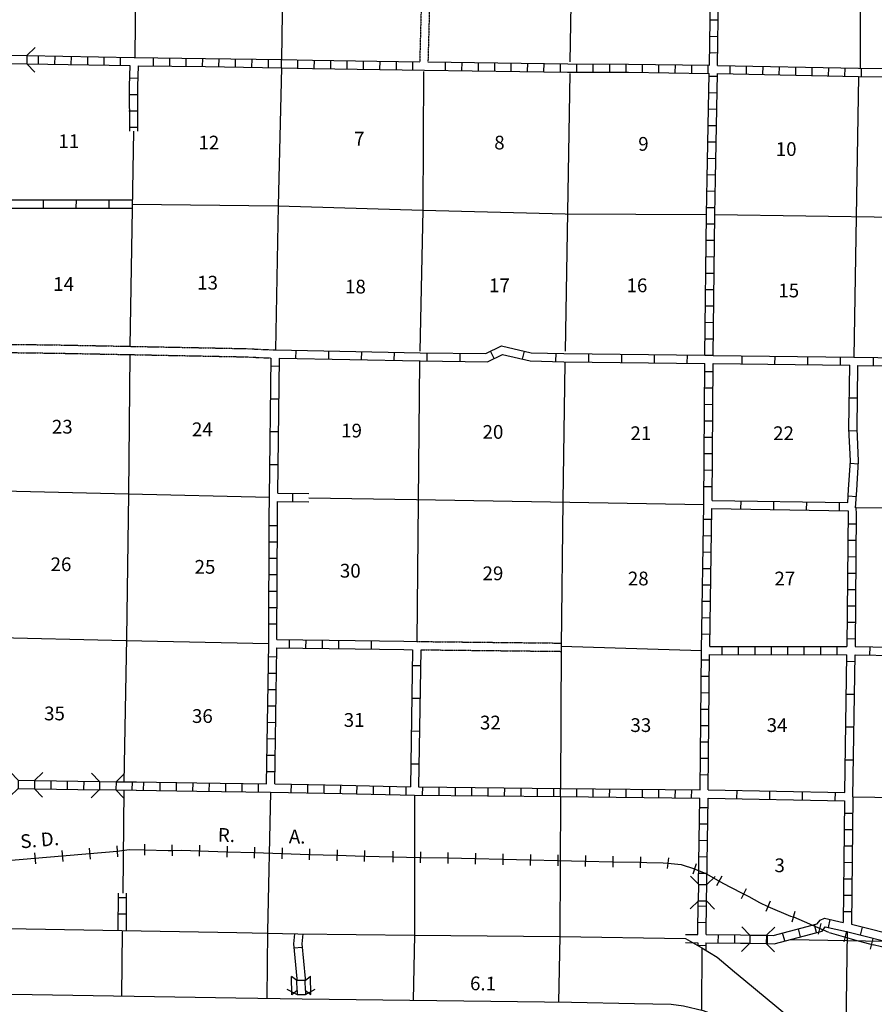
# Model space of a CAD drawing. Extents: x 1172744 to 1638052, y 15900200 to 16275696.
# Drawn here: x 1303285 to 1334355, y 15954486 to 15990287 of the extents above; entities that cross this region are included whole.
import ezdxf

# ---------------------------------------------------------------- set-up
doc = ezdxf.new("R2010")
doc.units = 0
doc.header["$MEASUREMENT"] = 0
doc.linetypes.add('DGN_STYLE_3', pattern=[0.0011, 0, -0.0011])
for name, color, linetype in [('L10', 7, 'CONTINUOUS'), ('L11', 7, 'CONTINUOUS'), ('L13', 7, 'CONTINUOUS'), ('L14', 7, 'CONTINUOUS'), ('L15', 7, 'CONTINUOUS'), ('L18', 7, 'CONTINUOUS'), ('L28', 7, 'CONTINUOUS'), ('L3', 7, 'CONTINUOUS'), ('L5', 7, 'CONTINUOUS'), ('L8', 7, 'CONTINUOUS'), ('L9', 7, 'CONTINUOUS')]:
    doc.layers.add(name, color=color, linetype=linetype)
doc.styles.add('STYLE-FONT002', font='font002.shx')
doc.styles.add('STYLE-FONT023', font='font023.shx')

# ---------------------------------------------------------------- blocks, each defined once
blk = doc.blocks.new('CMBR_2')
at = {"layer": 'L18', "color": 7, "linetype": 'CONTINUOUS'}
for p, q in [((0, 298), (-298, 597)), ((597, 298), (895, 597)), ((0, 0), (-298, -298)), ((0, 298), (0, 0)), ((0, 298), (597, 298)), ((0, 0), (597, 0)), ((597, 298), (597, 0)), ((597, 0), (895, -298))]:
    blk.add_line(p, q, dxfattribs=at)
blk = doc.blocks.new('CMBR_3')
at = {"layer": 'L18', "color": 7, "linetype": 'CONTINUOUS'}
for p, q in [((0, 298), (-298, 597)), ((597, 298), (895, 597)), ((0, 0), (-298, -298)), ((0, 298), (0, 0)), ((0, 298), (597, 298)), ((0, 0), (597, 0)), ((597, 298), (597, 0)), ((597, 0), (895, -298))]:
    blk.add_line(p, q, dxfattribs=at)
blk = doc.blocks.new('CMBR')
at = {"layer": 'L18', "color": 7, "linetype": 'CONTINUOUS'}
for p, q in [((0, 298), (-298, 597)), ((597, 298), (895, 597)), ((0, 0), (-298, -298)), ((0, 298), (0, 0)), ((0, 298), (597, 298)), ((0, 0), (597, 0)), ((597, 298), (597, 0)), ((597, 0), (895, -298))]:
    blk.add_line(p, q, dxfattribs=at)
blk = doc.blocks.new('CMBR_4')
at = {"layer": 'L18', "color": 7, "linetype": 'CONTINUOUS'}
for p, q in [((0, 298), (-298, 597)), ((597, 298), (895, 597)), ((0, 298), (0, 0)), ((0, 298), (597, 298)), ((597, 298), (597, 0)), ((0, 0), (-298, -298)), ((0, 0), (597, 0)), ((597, 0), (895, -298))]:
    blk.add_line(p, q, dxfattribs=at)
blk = doc.blocks.new('COW')
at = {"layer": 'L18', "color": 7, "linetype": 'CONTINUOUS'}
for p, q in [((-149, 497), (514, 497)), ((0, 298), (-149, 497)), ((365, 298), (514, 497)), ((0, 0), (-149, -199)), ((0, 298), (365, 298)), ((0, 0), (365, 0)), ((-149, -199), (514, -199)), ((365, 0), (514, -199))]:
    blk.add_line(p, q, dxfattribs=at)

msp = doc.modelspace()

# ---------------------------------------------------------------- linework, layer by layer
at = {"layer": 'L10', "color": 30, "linetype": 'CONTINUOUS', "flags": 128}
for points in [[(1317256, 15967685), (1317721, 15967678)], [(1317250, 15967385), (1317567, 15967380)]]:
    msp.add_lwpolyline(points, dxfattribs=at)
at = {"layer": 'L11', "color": 31, "linetype": 'DGN_STYLE_3'}
msp.add_line((1317867, 15967377), (1322968, 15967320), dxfattribs=at)
at = {"layer": 'L11', "color": 31, "linetype": 'DGN_STYLE_3', "flags": 128}
for points in [[(1317970, 15993978), (1317827, 15988758)], [(1318262, 15993676), (1318127, 15988754)], [(1302195, 15978493), (1304671, 15978461), (1307287, 15978411)], [(1307288, 15978411), (1311505, 15978328), (1312583, 15978278)], [(1302192, 15978193), (1304666, 15978161), (1307281, 15978111), (1307284, 15978111)], [(1307282, 15978111), (1311495, 15978028), (1312423, 15977985)], [(1317721, 15967678), (1322970, 15967620)]]:
    msp.add_lwpolyline(points, dxfattribs=at)
at = {"layer": 'L13', "color": 7, "linetype": 'CONTINUOUS'}
for p, q in [((1333777, 15988220), (1333614, 15978018)), ((1307420, 15986233), (1307287, 15978411)), ((1312680, 15983517), (1312583, 15978278)), ((1323112, 15983227), (1328254, 15983202)), ((1328554, 15983199), (1344127, 15982992)), ((1333700, 15972550), (1343976, 15972434)), ((1322968, 15967510), (1322944, 15962336)), ((1333575, 15962033), (1338566, 15961964)), ((1307016, 15957139), (1306984, 15954788)), ((1333371, 15957124), (1333295, 15952338)), ((1331301, 15956842), (1334722, 15956784)), ((1328082, 15956543), (1328069, 15954280))]:
    msp.add_line(p, q, dxfattribs=at)
at = {"layer": 'L13', "color": 7, "linetype": 'CONTINUOUS', "flags": 128}
for points in [[(1313221, 16020194), (1313136, 16015052), (1313049, 16009739), (1313046, 16004443), (1312951, 15999139), (1312881, 15993868), (1312807, 15988838)], [(1307632, 15999165), (1307523, 15993994), (1307472, 15988914)], [(1333983, 15998732), (1333849, 15993536), (1333838, 15988519)], [(1323372, 15993627), (1323291, 15988750)], [(1312802, 15988538), (1312680, 15983517)], [(1317969, 15988402), (1317941, 15983361)], [(1323284, 15988336), (1323116, 15978233)], [(1307375, 15983582), (1312680, 15983517), (1317941, 15983361), (1323112, 15983227)], [(1317941, 15983361), (1317829, 15978233)], [(1307284, 15978111), (1307246, 15973046), (1307165, 15967795), (1307076, 15962576)], [(1317823, 15977873), (1317721, 15967678)], [(1323109, 15977808), (1323025, 15972787), (1322968, 15967510)], [(1302135, 15973165), (1307246, 15973046), (1312363, 15972926)], [(1313796, 15972903), (1317712, 15972844), (1328153, 15972662)], [(1302031, 15967832), (1307145, 15967716), (1312337, 15967609)], [(1322968, 15967510), (1328068, 15967354)], [(1307072, 15962276), (1307031, 15958524)], [(1312400, 15962204), (1312289, 15957136), (1312266, 15954705)], [(1317635, 15962095), (1317634, 15957003), (1317593, 15954636)], [(1322943, 15962036), (1322922, 15956955), (1322874, 15954569)]]:
    msp.add_lwpolyline(points, dxfattribs=at)
at = {"layer": 'L15', "color": 220, "linetype": 'CONTINUOUS'}
for p, q in [((1303822, 15959994), (1303856, 15959596)), ((1304818, 15960079), (1304852, 15959681)), ((1305814, 15960164), (1305848, 15959766)), ((1306811, 15960249), (1306845, 15959851)), ((1307828, 15960304), (1307817, 15959904)), ((1308818, 15960283), (1308826, 15959883)), ((1309828, 15960269), (1309815, 15959869)), ((1310827, 15960236), (1310814, 15959837)), ((1311827, 15960204), (1311814, 15959804)), ((1312826, 15960171), (1312813, 15959772)), ((1313826, 15960139), (1313813, 15959739)), ((1314825, 15960106), (1314812, 15959707)), ((1315824, 15960074), (1315811, 15959674)), ((1316855, 15960051), (1316846, 15959651)), ((1317855, 15960028), (1317846, 15959628)), ((1318855, 15960006), (1318846, 15959606)), ((1319854, 15959984), (1319845, 15959584)), ((1320854, 15959961), (1320845, 15959561)), ((1321854, 15959939), (1321845, 15959539)), ((1322853, 15959917), (1322845, 15959517)), ((1323853, 15959894), (1323844, 15959494)), ((1324853, 15959872), (1324844, 15959472)), ((1325853, 15959850), (1325844, 15959450)), ((1326868, 15959817), (1326826, 15959419)), ((1327881, 15959597), (1327756, 15959217)), ((1328812, 15959144), (1328620, 15958794)), ((1329691, 15958680), (1329509, 15958324)), ((1330569, 15958231), (1330410, 15957864)), ((1331462, 15957858), (1331362, 15957471)), ((1332409, 15957424), (1332309, 15957036)), ((1333344, 15957142), (1333245, 15956754)), ((1334301, 15956883), (1334208, 15956494))]:
    msp.add_line(p, q, dxfattribs=at)
at = {"layer": 'L15', "color": 220, "linetype": 'CONTINUOUS', "flags": 128}
for points in [[(1304835, 15959880), (1305831, 15959965)], [(1305831, 15959965), (1306828, 15960050)], [(1306828, 15960050), (1306828, 15960050), (1307262, 15960119), (1307822, 15960104)], [(1307822, 15960104), (1308679, 15960081), (1308822, 15960083)], [(1308822, 15960083), (1309170, 15960090), (1309821, 15960069)], [(1309821, 15960069), (1310821, 15960036)], [(1310821, 15960036), (1311820, 15960004)], [(1311820, 15960004), (1312820, 15959971)], [(1312820, 15959971), (1313819, 15959939)], [(1302842, 15959710), (1303839, 15959795)], [(1303839, 15959795), (1304835, 15959880)], [(1313819, 15959939), (1314819, 15959907)], [(1314818, 15959907), (1315818, 15959874)], [(1315851, 15959873), (1316851, 15959851)], [(1316851, 15959851), (1317850, 15959828)], [(1317850, 15959828), (1318850, 15959806)], [(1318850, 15959806), (1319850, 15959784)], [(1319850, 15959784), (1320850, 15959761)], [(1320850, 15959761), (1321849, 15959739)], [(1321849, 15959739), (1322849, 15959717)], [(1322849, 15959717), (1323849, 15959694)], [(1323849, 15959694), (1324848, 15959672)], [(1324848, 15959672), (1325848, 15959650)], [(1325848, 15959650), (1326090, 15959644), (1326682, 15959635), (1326847, 15959618)], [(1326847, 15959618), (1327331, 15959567), (1327819, 15959407)], [(1327819, 15959407), (1327837, 15959401), (1328226, 15959237), (1328681, 15958989), (1328716, 15958969)], [(1328716, 15958969), (1329102, 15958757), (1329600, 15958502)], [(1329600, 15958502), (1329789, 15958405), (1330177, 15958183), (1330489, 15958047)], [(1330489, 15958047), (1331311, 15957691), (1331412, 15957665)], [(1331412, 15957665), (1332690, 15957105)], [(1332712, 15957094), (1333312, 15956930)], [(1333312, 15956930), (1333639, 15956832), (1334315, 15956646)], [(1334315, 15956657), (1335220, 15956439)]]:
    msp.add_lwpolyline(points, dxfattribs=at)
at = {"layer": 'L18', "color": 7, "linetype": 'CONTINUOUS', "flags": 128}
msp.add_lwpolyline([(1313000, 15955040), (1313375, 15954843), (1313670, 15954846), (1314028, 15955040)], dxfattribs=at)
at = {"layer": 'L3', "color": 2, "linetype": 'CONTINUOUS', "flags": 128}
for points in [[(1300217, 15957271), (1301692, 15957231), (1302825, 15957238), (1311182, 15957097), (1313394, 15957048), (1317634, 15957003)], [(1317634, 15957003), (1322922, 15956955), (1327492, 15956878), (1328079, 15956545), (1328641, 15956203), (1329267, 15955669), (1329613, 15955389), (1333286, 15952345), (1333863, 15951920), (1334285, 15951705), (1334758, 15951523), (1336281, 15951509)]]:
    msp.add_lwpolyline(points, dxfattribs=at)
at = {"layer": 'L5', "color": 3, "linetype": 'CONTINUOUS', "flags": 128}
for points in [[(1303004, 15954851), (1311144, 15954722), (1313552, 15954687)], [(1313551, 15954687), (1323351, 15954563), (1325636, 15954521), (1326975, 15954485), (1327415, 15954434), (1328130, 15954257), (1328749, 15954030), (1329163, 15953829)]]:
    msp.add_lwpolyline(points, dxfattribs=at)
at = {"layer": 'L8', "color": 1, "linetype": 'CONTINUOUS'}
for p, q in [((1328358, 15988632), (1328429, 15993571)), ((1328681, 15990267), (1328382, 15990271)), ((1328672, 15989670), (1328374, 15989675)), ((1303962, 15988975), (1303957, 15988677)), ((1304558, 15988964), (1304553, 15988666)), ((1305155, 15988954), (1305150, 15988656)), ((1328663, 15989074), (1328365, 15989078)), ((1303553, 15988683), (1307289, 15988617)), ((1305751, 15988944), (1305746, 15988645)), ((1306348, 15988933), (1306343, 15988635)), ((1306944, 15988923), (1306939, 15988624)), ((1308137, 15988905), (1308133, 15988607)), ((1308733, 15988898), (1308729, 15988599)), ((1309330, 15988890), (1309326, 15988592)), ((1309926, 15988882), (1309922, 15988584)), ((1310523, 15988873), (1310518, 15988575)), ((1311120, 15988864), (1311115, 15988565)), ((1311720, 15988854), (1311715, 15988556)), ((1312320, 15988845), (1312315, 15988546)), ((1312801, 15988536), (1312807, 15988834)), ((1313398, 15988525), (1313403, 15988823)), ((1313995, 15988514), (1313999, 15988813)), ((1314591, 15988506), (1314596, 15988804)), ((1315188, 15988497), (1315192, 15988795)), ((1315784, 15988489), (1315789, 15988787)), ((1316381, 15988480), (1316385, 15988778)), ((1316978, 15988471), (1316982, 15988770)), ((1317574, 15988463), (1317578, 15988761)), ((1318767, 15988446), (1318771, 15988744)), ((1319364, 15988437), (1319368, 15988735)), ((1319960, 15988428), (1319965, 15988727)), ((1320557, 15988420), (1320561, 15988718)), ((1321153, 15988411), (1321158, 15988709)), ((1321750, 15988403), (1321754, 15988701)), ((1322346, 15988394), (1322351, 15988692)), ((1322943, 15988385), (1322947, 15988684)), ((1323541, 15988381), (1323542, 15988679)), ((1324138, 15988379), (1324139, 15988677)), ((1324734, 15988377), (1324735, 15988675)), ((1325331, 15988375), (1325332, 15988673)), ((1325926, 15988368), (1325930, 15988666)), ((1326523, 15988359), (1326527, 15988657)), ((1327119, 15988350), (1327123, 15988649)), ((1327716, 15988342), (1327720, 15988640)), ((1328312, 15988333), (1328316, 15988631)), ((1329105, 15988616), (1329099, 15988318)), ((1329702, 15988604), (1329696, 15988306)), ((1330298, 15988592), (1330292, 15988293)), ((1330895, 15988579), (1330889, 15988281)), ((1331491, 15988567), (1331485, 15988269)), ((1332088, 15988554), (1332081, 15988256)), ((1332684, 15988542), (1332678, 15988244)), ((1333281, 15988530), (1333274, 15988232)), ((1333876, 15988518), (1333872, 15988220)), ((1307274, 15988174), (1307572, 15988163)), ((1328352, 15988234), (1328650, 15988229)), ((1307266, 15987571), (1307564, 15987573)), ((1328341, 15987638), (1328639, 15987632)), ((1307257, 15986977), (1307555, 15986979)), ((1328330, 15987041), (1328628, 15987036)), ((1307261, 15986380), (1307559, 15986382)), ((1328318, 15986445), (1328617, 15986439)), ((1328307, 15985848), (1328605, 15985843)), ((1328296, 15985252), (1328594, 15985246)), ((1328285, 15984655), (1328583, 15984650)), ((1328273, 15984059), (1328571, 15984053)), ((1328260, 15983463), (1328559, 15983456)), ((1328251, 15982865), (1328549, 15982861)), ((1328245, 15982268), (1328543, 15982265)), ((1328238, 15981671), (1328536, 15981668)), ((1328231, 15981075), (1328529, 15981072)), ((1328224, 15980478), (1328523, 15980475)), ((1328218, 15979882), (1328516, 15979878)), ((1328211, 15979285), (1328509, 15979282)), ((1328204, 15978689), (1328503, 15978685)), ((1328198, 15978092), (1328496, 15978089)), ((1328454, 15972808), (1328494, 15977783)), ((1328192, 15977495), (1328491, 15977493)), ((1328188, 15976898), (1328486, 15976896)), ((1328183, 15976302), (1328481, 15976299)), ((1328178, 15975705), (1328476, 15975703)), ((1328173, 15975109), (1328472, 15975106)), ((1328168, 15974512), (1328467, 15974510)), ((1328164, 15973916), (1328462, 15973913)), ((1328159, 15973319), (1328457, 15973317)), ((1312665, 15973070), (1313799, 15973054)), ((1313209, 15973060), (1313205, 15972762)), ((1312663, 15972770), (1313792, 15972754)), ((1328370, 15967502), (1328450, 15972508)), ((1312638, 15967751), (1312660, 15972171)), ((1333399, 15972428), (1333361, 15967493)), ((1312359, 15971900), (1312657, 15971898)), ((1328145, 15972127), (1328443, 15972122)), ((1333397, 15971958), (1333695, 15971955)), ((1328135, 15971530), (1328434, 15971526)), ((1312356, 15971303), (1312655, 15971302)), ((1333392, 15971361), (1333690, 15971359)), ((1312353, 15970707), (1312652, 15970705)), ((1328126, 15970934), (1328424, 15970929)), ((1333387, 15970764), (1333686, 15970762)), ((1328116, 15970337), (1328415, 15970333)), ((1312350, 15970110), (1312649, 15970108)), ((1333383, 15970168), (1333681, 15970166)), ((1328107, 15969741), (1328405, 15969736)), ((1312347, 15969513), (1312646, 15969512)), ((1333378, 15969571), (1333676, 15969569)), ((1312344, 15968917), (1312643, 15968915)), ((1328097, 15969144), (1328396, 15969140)), ((1333373, 15968975), (1333672, 15968972)), ((1328088, 15968548), (1328386, 15968543)), ((1312341, 15968320), (1312640, 15968319)), ((1333369, 15968378), (1333667, 15968376)), ((1328078, 15967951), (1328377, 15967947)), ((1313082, 15967744), (1313078, 15967446)), ((1313682, 15967735), (1313678, 15967437)), ((1314282, 15967727), (1314278, 15967428)), ((1314875, 15967718), (1314871, 15967420)), ((1328370, 15967502), (1333361, 15967493)), ((1328815, 15967500), (1328814, 15967202)), ((1329411, 15967499), (1329411, 15967201)), ((1330008, 15967498), (1330008, 15967200)), ((1330605, 15967497), (1330604, 15967199)), ((1331201, 15967496), (1331201, 15967198)), ((1331798, 15967495), (1331797, 15967197)), ((1332394, 15967494), (1332394, 15967196)), ((1332991, 15967493), (1332990, 15967195)), ((1333364, 15967781), (1333663, 15967779)), ((1334186, 15967480), (1334181, 15967182)), ((1312330, 15967129), (1312629, 15967124)), ((1312556, 15962501), (1312635, 15967451)), ((1328020, 15962287), (1328068, 15967354)), ((1328320, 15962283), (1328367, 15967202)), ((1328367, 15967202), (1333358, 15967193)), ((1333658, 15967190), (1338632, 15967103)), ((1328066, 15967013), (1328364, 15967010)), ((1312321, 15966532), (1312619, 15966527)), ((1328060, 15966416), (1328358, 15966413)), ((1312311, 15965936), (1312610, 15965931)), ((1328054, 15965819), (1328352, 15965817)), ((1312302, 15965339), (1312600, 15965334)), ((1328048, 15965223), (1328347, 15965220)), ((1312292, 15964743), (1312591, 15964738)), ((1328043, 15964626), (1328341, 15964623)), ((1312283, 15964146), (1312581, 15964141)), ((1328037, 15964030), (1328335, 15964027)), ((1312273, 15963549), (1312571, 15963545)), ((1328031, 15963433), (1328330, 15963430)), ((1312264, 15962953), (1312562, 15962948)), ((1328026, 15962837), (1328324, 15962834)), ((1303836, 15962624), (1306187, 15962590)), ((1304428, 15962316), (1304432, 15962615)), ((1305024, 15962308), (1305029, 15962606)), ((1305621, 15962299), (1305625, 15962597)), ((1306785, 15962581), (1307529, 15962570)), ((1307377, 15962273), (1307381, 15962571)), ((1307784, 15962565), (1307780, 15962267)), ((1308381, 15962556), (1308376, 15962258)), ((1308977, 15962547), (1308973, 15962249)), ((1309574, 15962538), (1309569, 15962240)), ((1310170, 15962531), (1310166, 15962232)), ((1310767, 15962523), (1310763, 15962225)), ((1311363, 15962516), (1311359, 15962218)), ((1311960, 15962509), (1311956, 15962210)), ((1313154, 15962488), (1313148, 15962189)), ((1313750, 15962475), (1313744, 15962177)), ((1314347, 15962463), (1314341, 15962165)), ((1303831, 15962324), (1306183, 15962290)), ((1306780, 15962281), (1307525, 15962270)), ((1314943, 15962450), (1314937, 15962152)), ((1315540, 15962438), (1315534, 15962140)), ((1316136, 15962426), (1316130, 15962128)), ((1316733, 15962413), (1316726, 15962115)), ((1317329, 15962401), (1317323, 15962103)), ((1317788, 15962394), (1322945, 15962336)), ((1317924, 15962391), (1317921, 15962093)), ((1318521, 15962385), (1318517, 15962086)), ((1319117, 15962378), (1319114, 15962080)), ((1319714, 15962371), (1319710, 15962073)), ((1320310, 15962365), (1320307, 15962066)), ((1320907, 15962358), (1320904, 15962060)), ((1321503, 15962351), (1321500, 15962053)), ((1322100, 15962345), (1322097, 15962046)), ((1322696, 15962338), (1322693, 15962040)), ((1322942, 15962037), (1322945, 15962335)), ((1322945, 15962336), (1328020, 15962287)), ((1323539, 15962031), (1323541, 15962329)), ((1324135, 15962025), (1324138, 15962324)), ((1324732, 15962020), (1324735, 15962318)), ((1325328, 15962014), (1325331, 15962312)), ((1325925, 15962008), (1325928, 15962306)), ((1326521, 15962002), (1326524, 15962301)), ((1327118, 15961997), (1327121, 15962295)), ((1327714, 15961991), (1327717, 15962289)), ((1322942, 15962036), (1328016, 15961987)), ((1327966, 15958856), (1328016, 15961987)), ((1328266, 15958842), (1328316, 15961983)), ((1333274, 15961888), (1333226, 15957463)), ((1333575, 15962034), (1333525, 15957394)), ((1328011, 15961644), (1328309, 15961640)), ((1333270, 15961440), (1333568, 15961437)), ((1328002, 15961048), (1328300, 15961043)), ((1333263, 15960844), (1333562, 15960841)), ((1327992, 15960451), (1328290, 15960447)), ((1333257, 15960247), (1333555, 15960244)), ((1327983, 15959855), (1328281, 15959850)), ((1333250, 15959651), (1333549, 15959647)), ((1327973, 15959258), (1328271, 15959254)), ((1333244, 15959054), (1333542, 15959051)), ((1306874, 15958369), (1307172, 15958367)), ((1327936, 15957022), (1327956, 15958248)), ((1328236, 15957019), (1328256, 15958248)), ((1333237, 15958457), (1333536, 15958454)), ((1327954, 15958065), (1328252, 15958060)), ((1333231, 15957861), (1333529, 15957858)), ((1306871, 15957772), (1307169, 15957771)), ((1327944, 15957469), (1328243, 15957464)), ((1332690, 15957274), (1332753, 15957566)), ((1331675, 15956941), (1331599, 15957229)), ((1332252, 15957091), (1332177, 15957380)), ((1333847, 15957005), (1333920, 15957294)), ((1327495, 15957028), (1327936, 15957022)), ((1328684, 15956716), (1328687, 15957014)), ((1329281, 15956711), (1329283, 15957009)), ((1330473, 15956695), (1330477, 15956993)), ((1331097, 15956790), (1331022, 15957079)), ((1327933, 15956721), (1327933, 15956628)), ((1327933, 15956631), (1328231, 15956629)), ((1328233, 15956719), (1328232, 15956452))]:
    msp.add_line(p, q, dxfattribs=at)
at = {"layer": 'L8', "color": 1, "linetype": 'CONTINUOUS', "flags": 128}
for points in [[(1328658, 15988626), (1328731, 15993719), (1328797, 15998841)], [(1303556, 15988983), (1307446, 15988915), (1310046, 15988882), (1312807, 15988838)], [(1307289, 15988617), (1307263, 15987867), (1307274, 15986235)], [(1307589, 15988613), (1307563, 15987863), (1307574, 15986231)], [(1307589, 15988613), (1310041, 15988582), (1312802, 15988538)], [(1312807, 15988835), (1313935, 15988814), (1317827, 15988758)], [(1318127, 15988754), (1323207, 15988681), (1325424, 15988674), (1328358, 15988632)], [(1328658, 15988626), (1333782, 15988520), (1338898, 15988463)], [(1312802, 15988535), (1313930, 15988514), (1317996, 15988456), (1323205, 15988381), (1325422, 15988374), (1328353, 15988332)], [(1328197, 15978087), (1328254, 15983204), (1328281, 15984512), (1328353, 15988332)], [(1328497, 15978083), (1328554, 15983199), (1328581, 15984507), (1328653, 15988326)], [(1328653, 15988326), (1333777, 15988220), (1339044, 15988161), (1344185, 15988095)], [(1328068, 15967355), (1328153, 15972662), (1328194, 15977787)], [(1333675, 15972571), (1333699, 15972385), (1333661, 15967490)], [(1312256, 15962506), (1312337, 15967605), (1312360, 15972171)], [(1312638, 15967751), (1315486, 15967710)], [(1333661, 15967490), (1338786, 15967401), (1342117, 15967358)], [(1312635, 15967451), (1315485, 15967410)], [(1307529, 15962570), (1309726, 15962537), (1312256, 15962506)], [(1312556, 15962501), (1315014, 15962450), (1317488, 15962399)], [(1307526, 15962270), (1309722, 15962237), (1312401, 15962204), (1315008, 15962150), (1317633, 15962096), (1322942, 15962036)], [(1306867, 15957176), (1306873, 15958525)], [(1307167, 15957174), (1307173, 15958523)], [(1330426, 15956995), (1330682, 15956991), (1332276, 15957407), (1332381, 15957548), (1332548, 15957612), (1333226, 15957463)], [(1330430, 15956694), (1330719, 15956690), (1332454, 15957143), (1332570, 15957299), (1332571, 15957299), (1333339, 15957131), (1335363, 15956624), (1338522, 15956554)], [(1333525, 15957394), (1335403, 15956923), (1338526, 15956854)], [(1328236, 15957019), (1329494, 15957008), (1329845, 15957003)], [(1327490, 15956728), (1327933, 15956722)], [(1328233, 15956719), (1329491, 15956708), (1329826, 15956703)]]:
    msp.add_lwpolyline(points, dxfattribs=at)
at = {"layer": 'L9', "color": 6, "linetype": 'CONTINUOUS'}
for p, q in [((1302262, 15983736), (1307378, 15983732)), ((1304140, 15983733), (1304139, 15983435)), ((1305333, 15983732), (1305332, 15983434)), ((1306526, 15983731), (1306526, 15983433)), ((1302258, 15983436), (1307372, 15983432)), ((1313326, 15977965), (1313332, 15978263)), ((1314519, 15977942), (1314525, 15978240)), ((1315712, 15977919), (1315718, 15978217)), ((1320530, 15977965), (1320400, 15978233)), ((1321566, 15977943), (1321633, 15978234)), ((1312363, 15972914), (1312428, 15977985)), ((1316905, 15977896), (1316911, 15978195)), ((1318100, 15977876), (1318103, 15978174)), ((1319293, 15977863), (1319296, 15978161)), ((1322782, 15977859), (1322789, 15978158)), ((1323977, 15977842), (1323980, 15978140)), ((1325170, 15977826), (1325173, 15978125)), ((1326363, 15977811), (1326367, 15978109)), ((1327556, 15977796), (1327560, 15978094)), ((1329540, 15978069), (1329536, 15977771)), ((1330733, 15978054), (1330729, 15977755)), ((1331926, 15978038), (1331922, 15977740)), ((1333119, 15978023), (1333116, 15977725)), ((1334313, 15978007), (1334308, 15977709)), ((1312723, 15977683), (1312425, 15977686)), ((1328494, 15977783), (1333460, 15977720)), ((1333760, 15977716), (1344074, 15977567)), ((1312708, 15976489), (1312410, 15976493)), ((1333746, 15976523), (1333447, 15976526)), ((1312693, 15975296), (1312395, 15975300)), ((1333737, 15975338), (1333439, 15975325)), ((1312678, 15974103), (1312379, 15974107)), ((1333777, 15974130), (1333479, 15974149)), ((1333702, 15972939), (1333404, 15972959)), ((1312660, 15972171), (1312663, 15972770)), ((1328450, 15972508), (1333399, 15972428)), ((1328454, 15972808), (1333388, 15972729)), ((1329498, 15972790), (1329493, 15972492)), ((1330691, 15972771), (1330686, 15972473)), ((1331884, 15972752), (1331879, 15972454)), ((1333077, 15972733), (1333072, 15972435)), ((1316068, 15967701), (1316064, 15967403)), ((1317867, 15967377), (1317788, 15962394)), ((1333278, 15962188), (1333358, 15967193)), ((1333575, 15962033), (1333658, 15967190)), ((1317857, 15966793), (1317559, 15966798)), ((1333355, 15966960), (1333653, 15966956)), ((1333336, 15965767), (1333634, 15965763)), ((1317838, 15965600), (1317540, 15965605)), ((1317819, 15964407), (1317521, 15964412)), ((1333317, 15964574), (1333615, 15964570)), ((1317800, 15963214), (1317502, 15963219)), ((1333298, 15963381), (1333596, 15963376)), ((1328320, 15962283), (1333278, 15962188)), ((1329358, 15961964), (1329364, 15962262)), ((1330551, 15961941), (1330557, 15962239)), ((1331744, 15961918), (1331750, 15962217)), ((1332937, 15961895), (1332943, 15962194)), ((1328316, 15961983), (1333274, 15961888)), ((1313253, 15956538), (1313550, 15956567)), ((1313364, 15955362), (1313662, 15955368))]:
    msp.add_line(p, q, dxfattribs=at)
at = {"layer": 'L9', "color": 6, "linetype": 'CONTINUOUS', "flags": 128}
for points in [[(1312583, 15978278), (1317848, 15978178), (1320229, 15978152), (1320798, 15978426), (1321881, 15978178), (1323073, 15978152), (1328197, 15978087)], [(1312665, 15973070), (1312728, 15977975), (1317843, 15977878), (1320296, 15977851), (1320834, 15978110), (1321844, 15977878), (1323068, 15977852), (1328194, 15977787)], [(1328497, 15978083), (1333613, 15978018), (1344078, 15977867)], [(1333388, 15972729), (1333419, 15973202), (1333484, 15974243), (1333434, 15975424), (1333460, 15977720)], [(1333676, 15972542), (1333719, 15973183), (1333784, 15974240), (1333735, 15975428), (1333760, 15977716)], [(1312360, 15972171), (1312363, 15972913)], [(1315486, 15967710), (1317256, 15967685)], [(1315485, 15967410), (1317250, 15967385)], [(1317567, 15967380), (1317488, 15962399)], [(1313279, 15957049), (1313238, 15956682), (1313362, 15955412), (1313363, 15955362)], [(1313580, 15957046), (1313539, 15956680), (1313662, 15955429), (1313663, 15955365)], [(1313371, 15954990), (1313373, 15954846)], [(1313671, 15954993), (1313673, 15954846)]]:
    msp.add_lwpolyline(points, dxfattribs=at)

# ---------------------------------------------------------------- block references
at = {"layer": 'L18', "color": 7, "linetype": 'CONTINUOUS'}
for name, p, xscale, yscale, zscale, rotation in [('CMBR_2', (1302944, 15988696), 0.9999994851864007, 0.9999994851864007, 0.9999994851864007, 358.9820859316658), ('CMBR_3', (1303227, 15962333), 1.000000731979632, 1.000000731979632, 1.000000731979632, 359.1405904079236), ('CMBR_2', (1306185, 15962291), 0.9999998704590758, 0.9999998704590758, 0.9999998704590758, 359.0752145754619), ('CMBR', (1328257, 15958244), 0.9999986865704793, 0.9999986865704793, 0.9999986865704793, 88.94045668630628), ('CMBR_4', (1329831, 15956704), 0.9999985675136708, 0.9999985675136708, 0.9999985675136708, 359.3529838814241), ('COW', (1313670, 15954990), 0.9999989876547957, 0.9999989876547957, 0.9999989876547957, 91.13025923250707)]:
    msp.add_blockref(name, p, dxfattribs=dict(at, xscale=xscale, yscale=yscale, zscale=zscale, rotation=rotation))

# ---------------------------------------------------------------- texts
at = {"layer": 'L14', "color": 1, "linetype": 'CONTINUOUS', "style": 'STYLE-FONT002'}
for s, p in [('11', (1304691, 15985616)), ('7', (1315443, 15985710)), ('12', (1309784, 15985569)), ('8', (1320537, 15985569)), ('9', (1325772, 15985522)), ('10', (1330771, 15985333)), ('14', (1304502, 15980427)), ('13', (1309737, 15980474)), ('18', (1315113, 15980332)), ('17', (1320348, 15980379)), ('16', (1325347, 15980379)), ('15', (1330865, 15980191)), ('23', (1304455, 15975237)), ('24', (1309548, 15975143)), ('19', (1314972, 15975096)), ('20', (1320112, 15975048)), ('21', (1325489, 15975001)), ('22', (1330676, 15975001)), ('26', (1304408, 15970236)), ('25', (1309643, 15970142)), ('30', (1314925, 15970001)), ('29', (1320112, 15969906)), ('28', (1325394, 15969718)), ('27', (1330724, 15969718)), ('35', (1304172, 15964811)), ('36', (1309548, 15964717)), ('31', (1315066, 15964575)), ('32', (1320018, 15964481)), ('33', (1325489, 15964387)), ('34', (1330441, 15964387)), ('3', (1330724, 15959291))]:
    msp.add_text(s, height=500, rotation=0, dxfattribs=at).set_placement(p)
at = {"layer": 'L15', "color": 220, "linetype": 'CONTINUOUS', "style": 'STYLE-FONT023'}
for s, rotation, p in [('S. D.', 5.0879, (1303329, 15960153)), ('R.', 358.7266, (1310484, 15960397)), ('A.', 358.7266, (1313067, 15960341))]:
    msp.add_text(s, height=500, rotation=rotation, dxfattribs=at).set_placement(p)
at = {"layer": 'L28', "color": 1, "linetype": 'CONTINUOUS', "style": 'STYLE-FONT002'}
msp.add_text('6.1', height=500, rotation=359.2019, dxfattribs=at).set_placement((1319654, 15955000))

doc.saveas('drawing.dxf')
